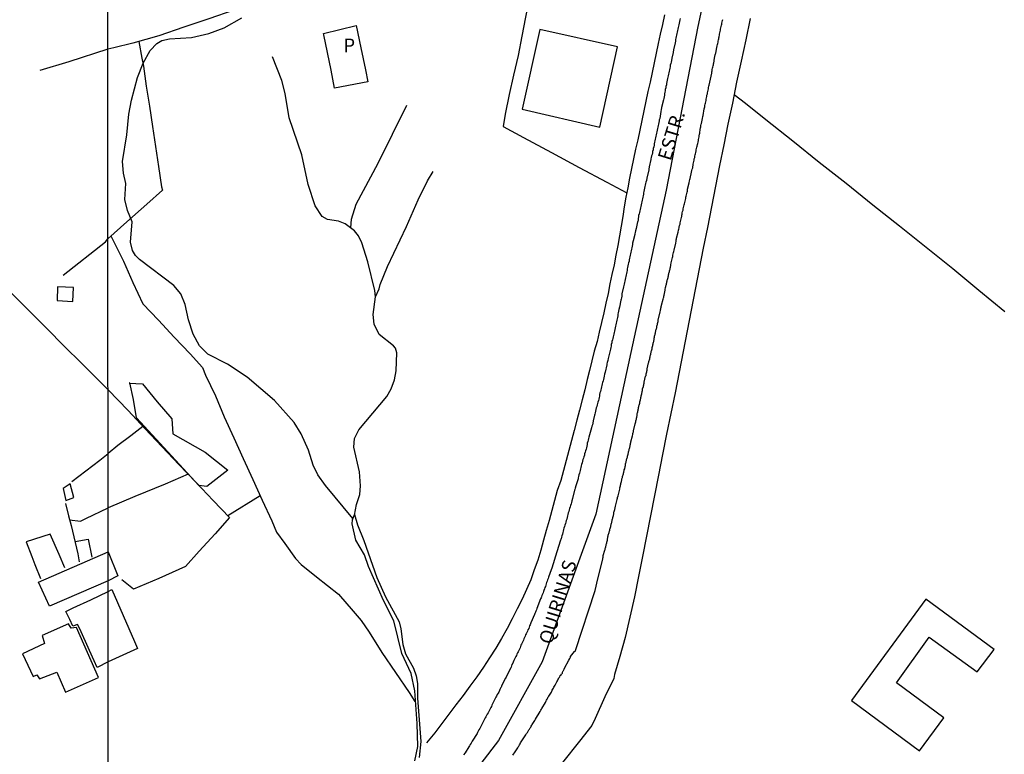
# Model space of a CAD drawing. Units: millimetres. Extents: x 190366 to 192776, y 1660434 to 1663208.
# Drawn here: x 192277 to 192457, y 1661778 to 1661912 of the extents above; entities that cross this region are included whole.
import ezdxf
from ezdxf.enums import TextEntityAlignment as Align

# ---------------------------------------------------------------- set-up
doc = ezdxf.new("R2010")
doc.units = ezdxf.units.MM
doc.header["$MEASUREMENT"] = 0
for name, color, linetype in [('IMAGEM', 7, 'CONTINUOUS'), ('V-ARROIO', 5, 'CONTINUOUS'), ('V-BANHADO', 102, 'CONTINUOUS'), ('V-EDIFICACAO', 2, 'CONTINUOUS'), ('V-EIXO_DE_LOGRADOURO', 3, 'CONTINUOUS'), ('V-LOTE', 1, 'CONTINUOUS'), ('V-NOME_DOS_LOGRADOUROS', 7, 'CONTINUOUS'), ('V-QUADRA', 2, 'CONTINUOUS'), ('V-TALVEGUE', 7, 'CONTINUOUS'), ('V-TESTADA', 3, 'CONTINUOUS'), ('X-LIMITE_1000', 7, 'CONTINUOUS')]:
    doc.layers.add(name, color=color, linetype=linetype)
picture_1 = doc.add_image_def('image1.jpg', size_in_pixel=(4016, 4621))

msp = doc.modelspace()

# ---------------------------------------------------------------- linework, layer by layer
at = {"layer": 'V-ARROIO'}
msp.add_lwpolyline([(192349.18, 1661776.55), (192349.75, 1661779.16), (192349.62, 1661783.34), (192349.18, 1661789.28), (192348.52, 1661792.47), (192346.84, 1661796.1), (192345.4, 1661802.09), (192343.53, 1661805.78), (192340.8, 1661811.95), (192340.05, 1661814.07), (192338.49, 1661816.73), (192337.82, 1661819.71), (192337.84, 1661820.48), (192338.2, 1661821.4), (192338.74, 1661819.57), (192339.94, 1661816.72), (192342.31, 1661809.98), (192343.89, 1661806.41), (192346.34, 1661801.88), (192346.66, 1661800.61), (192347, 1661797.76), (192347.52, 1661796.02), (192348.97, 1661793.41), (192349.45, 1661792.02), (192349.68, 1661790.65), (192349.69, 1661787.97), (192350.32, 1661780.11), (192349.99, 1661777.16)], dxfattribs=at)
at = {"layer": 'V-BANHADO'}
msp.add_lwpolyline([(192297.22, 1661845.34), (192299.66, 1661845.23), (192302.28, 1661841.94), (192304.96, 1661838.84), (192305.16, 1661836.13), (192311.02, 1661832.8), (192315.14, 1661829.51), (192311.32, 1661826.54), (192309.89, 1661826.73), (192304.27, 1661832.84), (192298.55, 1661839.05), (192297.97, 1661842.38), (192297.31, 1661845.42)], close=True, dxfattribs=at)
at = {"layer": 'V-EDIFICACAO'}
for points in [[(192332.56, 1661909.06), (192338.55, 1661910.47), (192339.38, 1661906.46), (192340.2, 1661902.43), (192340.64, 1661900.24), (192334.57, 1661899.11), (192333.95, 1661902.37), (192333.3, 1661905.59), (192332.65, 1661908.81), (192332.58, 1661909.07)], [(192371.97, 1661909.77), (192368.73, 1661895.25), (192382.87, 1661891.99), (192386.12, 1661906.6), (192371.97, 1661909.77)], [(192284.17, 1661862.9), (192284.08, 1661860.41), (192286.93, 1661860.23), (192287.07, 1661862.75), (192284.17, 1661862.9)], [(192286.45, 1661827), (192285.18, 1661826.18), (192285.69, 1661823.96), (192287.13, 1661824.54), (192286.45, 1661827)], [(192293.38, 1661809.35), (192282.7, 1661804.73), (192280.73, 1661809.13), (192293.38, 1661814.62), (192295.13, 1661810.23)], [(192293.39, 1661794.6), (192291.36, 1661793.53), (192290.81, 1661794.8), (192290, 1661796.64), (192288.23, 1661800.58), (192287.8, 1661801.38), (192286.96, 1661801.06), (192286.42, 1661802.32), (192285.68, 1661803.78), (192287.02, 1661804.4), (192290.2, 1661805.87), (192293.38, 1661807.39), (192294.08, 1661807.75), (192298.17, 1661798.29), (192298.7, 1661797)], [(192442.2, 1661806.03), (192428.68, 1661787.54), (192441.06, 1661778.38), (192445.52, 1661784.4), (192436.9, 1661790.75), (192442.84, 1661799.11), (192451.58, 1661792.74), (192454.67, 1661796.86), (192442.2, 1661806.03)], [(192286.64, 1661800.72), (192286.18, 1661801.5), (192281.4, 1661799.41), (192281.77, 1661797.93), (192277.81, 1661796.07), (192279.75, 1661791.94), (192280.38, 1661792.21), (192280.9, 1661791.5), (192284.02, 1661792.68), (192285.59, 1661789.07), (192291.65, 1661791.72), (192287.6, 1661800.83), (192286.64, 1661800.72)]]:
    msp.add_lwpolyline(points, close=True, dxfattribs=at)
at = {"layer": 'V-EIXO_DE_LOGRADOURO'}
msp.add_lwpolyline([(192429.78, 1662098.7), (192423.14, 1662053.41), (192419.16, 1662025.5), (192414.74, 1661997.37), (192410.65, 1661968.9), (192406.67, 1661939.88), (192403.02, 1661921.14), (192400.7, 1661910.31), (192394.95, 1661880.52), (192388.54, 1661850.95), (192382.13, 1661821.49), (192372.4, 1661794.57), (192364.44, 1661780.25), (192354.16, 1661766.88), (192331.17, 1661743.72), (192306.3, 1661721.45), (192293.36, 1661712.15)], dxfattribs=at)
at = {"layer": 'V-LOTE'}
for points in [[(192357.04, 1661927.12), (192356.8, 1661927.04), (192352.54, 1661925.51), (192348.08, 1661923.98), (192343.54, 1661922.5), (192339, 1661921.02), (192334.45, 1661919.47), (192329.9, 1661917.92), (192325.35, 1661916.37), (192320.8, 1661914.82), (192316.25, 1661913.27), (192311.7, 1661911.72), (192307.15, 1661910.17), (192302.6, 1661908.62), (192297.87, 1661907.29), (192294.44, 1661906.45)], [(192372.67, 1661915.35), (192369.99, 1661915.46), (192369.36, 1661912.03), (192368.68, 1661908.54), (192368, 1661905.04), (192367.19, 1661901.48), (192366.4, 1661897.92), (192365.67, 1661894.32), (192365.29, 1661892.1), (192369.01, 1661890.1), (192374.05, 1661887.37), (192379.09, 1661884.66), (192384.15, 1661881.95), (192387.8, 1661880.04)], [(192394.64, 1661912.46), (192394.26, 1661910.7), (192393.89, 1661908.95), (192393.51, 1661907.2), (192393.12, 1661905.45), (192392.75, 1661903.7), (192392.38, 1661901.95), (192392.01, 1661900.2), (192391.63, 1661898.45), (192391.26, 1661896.7), (192390.89, 1661894.95), (192390.52, 1661893.2), (192390.15, 1661891.45), (192389.78, 1661889.7), (192389.4, 1661887.95), (192389.02, 1661886.2), (192388.66, 1661884.45), (192388.3, 1661882.7), (192387.99, 1661880.96), (192387.63, 1661879.21), (192387.33, 1661877.46), (192387.08, 1661875.71), (192386.78, 1661873.96), (192386.48, 1661872.2), (192386.15, 1661870.44), (192385.81, 1661868.68), (192385.49, 1661866.92), (192385.08, 1661865.17), (192384.72, 1661863.42), (192384.37, 1661861.67), (192383.96, 1661859.92), (192383.58, 1661858.17), (192383.18, 1661856.42), (192382.78, 1661854.67), (192382.37, 1661852.91), (192381.87, 1661851.15), (192381.44, 1661849.39), (192381.02, 1661847.63), (192380.6, 1661845.99), (192380.15, 1661844.14), (192379.69, 1661842.29), (192379.19, 1661840.44), (192378.69, 1661838.59), (192378.2, 1661836.75), (192377.75, 1661834.92), (192377.24, 1661833.09), (192376.73, 1661831.26), (192376.26, 1661829.43), (192375.75, 1661827.6), (192375.13, 1661825.78), (192374.65, 1661823.97), (192374.15, 1661822.16), (192373.64, 1661820.35), (192373.12, 1661818.54), (192372.6, 1661816.73), (192372.11, 1661814.93), (192371.62, 1661813.13), (192370.93, 1661811.35), (192370.31, 1661809.55), (192369.5, 1661807.79), (192368.72, 1661806.01), (192367.84, 1661804.22), (192366.93, 1661802.43), (192366.02, 1661800.64), (192364.99, 1661798.86), (192363.93, 1661797.09), (192362.81, 1661795.34), (192361.69, 1661793.59), (192360.46, 1661791.87), (192359.22, 1661790.15), (192357.99, 1661788.43), (192356.69, 1661786.74), (192355.39, 1661785.05), (192354.12, 1661783.36), (192352.82, 1661781.67), (192351.31, 1661779.84)], [(192410.25, 1661911.76), (192409.44, 1661907.89), (192408.62, 1661904.02), (192407.78, 1661900.15), (192407.01, 1661896.33), (192406.19, 1661892.51), (192405.44, 1661888.75), (192404.69, 1661884.99), (192403.94, 1661881.21), (192403.19, 1661877.45), (192402.45, 1661873.69), (192401.71, 1661869.93), (192400.97, 1661866.17), (192400.23, 1661862.41), (192399.49, 1661858.65), (192398.75, 1661854.87), (192398.02, 1661851.11), (192397.31, 1661847.35), (192396.56, 1661843.59), (192395.79, 1661839.81), (192395.04, 1661836.05), (192394.31, 1661832.33), (192393.58, 1661828.61), (192392.85, 1661824.89), (192392.11, 1661821.18), (192391.37, 1661817.49), (192390.63, 1661813.8), (192389.9, 1661810.11), (192389.17, 1661806.43), (192388.35, 1661802.72), (192387.51, 1661799.01), (192386.49, 1661795.58), (192385.56, 1661792.27), (192385.41, 1661791.54), (192383.81, 1661788.24), (192382.03, 1661784.3), (192381.42, 1661782.97), (192379.16, 1661780.14), (192376.11, 1661776.24)], [(192298.95, 1661907.59), (192299.54, 1661904.52), (192299.8, 1661903.08), (192300.29, 1661899.43), (192300.93, 1661895.78), (192301.46, 1661892.13), (192301.99, 1661888.48), (192302.54, 1661884.83), (192303.1, 1661881.14), (192303.25, 1661880.51), (192300.41, 1661877.93), (192296.81, 1661874.73), (192293.34, 1661871.67)], [(192293.32, 1661906.18), (192286.23, 1661903.9), (192280.96, 1661902.32)], [(192294.44, 1661906.45), (192293.32, 1661906.18)], [(192407.34, 1661897.95), (192409.39, 1661896.34), (192413.11, 1661893.37), (192417.98, 1661889.52), (192422.81, 1661885.62), (192427.72, 1661881.77), (192432.55, 1661877.85), (192437.42, 1661873.98), (192442.29, 1661870.11), (192447.12, 1661866.25), (192451.85, 1661862.32), (192456.58, 1661858.39)], [(192285.18, 1661865.01), (192292.87, 1661871.07), (192293.34, 1661871.67)], [(192293.89, 1661872.16), (192296.15, 1661867.6), (192297.88, 1661863.67), (192299.71, 1661859.82), (192302.54, 1661856.8), (192305.38, 1661853.73), (192308.28, 1661850.68), (192310.57, 1661848.2), (192311.11, 1661846.81), (192312.9, 1661843.02), (192314.52, 1661839.2), (192316.25, 1661835.41), (192317.98, 1661831.62), (192319.71, 1661827.83), (192321.43, 1661824.04), (192323.15, 1661820.26), (192324.03, 1661818.2), (192325.53, 1661816.15), (192327.46, 1661813.42), (192328.52, 1661812.34), (192331.31, 1661810.08), (192335.28, 1661806.94), (192337.95, 1661803.84), (192339.45, 1661802.13), (192340.9, 1661799.98), (192343.21, 1661796.31), (192345.7, 1661792.67), (192348.15, 1661789), (192349.21, 1661787.35)], [(192226.23, 1661840.61), (192229.82, 1661842.42), (192233.15, 1661844.15), (192236.43, 1661845.92), (192246.15, 1661851), (192252.59, 1661854.31), (192254.23, 1661855.15), (192260.51, 1661858.52), (192266.53, 1661861.7), (192272.64, 1661864.88), (192275.83, 1661861.7), (192279.02, 1661858.52), (192282.21, 1661855.32), (192285.4, 1661852.12), (192288.59, 1661848.92), (192291.78, 1661845.72), (192293.36, 1661844.16)], [(192293.36, 1661844.16), (192297.05, 1661840.36), (192300.06, 1661837.08), (192303.16, 1661833.81), (192306.26, 1661830.54), (192309.38, 1661827.27), (192312.5, 1661824), (192315.46, 1661820.89), (192312.84, 1661817.89), (192309.97, 1661814.76), (192307.48, 1661811.95), (192302.58, 1661809.8), (192297.99, 1661807.82), (192295.9, 1661809.54)], [(192299.71, 1661837.46), (192297.48, 1661835.78), (192295.17, 1661833.97), (192293.37, 1661832.51)], [(192286.8, 1661827.44), (192291.89, 1661831.33), (192293.37, 1661832.51)], [(192307.96, 1661828.76), (192303.76, 1661826.93), (192298.25, 1661824.71), (192293.37, 1661822.65)], [(192315.15, 1661821.22), (192321.05, 1661824.88)], [(192285.63, 1661823.42), (192286.16, 1661821.19), (192286.66, 1661819.44), (192287.87, 1661814.24), (192288.11, 1661812.82)], [(192286.37, 1661820.45), (192288.32, 1661820.24), (192289.31, 1661820.71), (192293.37, 1661822.65)], [(192285.49, 1661811.73), (192284.45, 1661814.12), (192282.85, 1661817.82), (192278.44, 1661816.46), (192279.47, 1661813.76), (192280.01, 1661812.31), (192281.07, 1661809.8)], [(192287.35, 1661816.49), (192289.76, 1661816.94), (192290.41, 1661813.65)]]:
    msp.add_lwpolyline(points, dxfattribs=at)
at = {"layer": 'V-QUADRA'}
for points in [[(192397.51, 1661911.77), (192397.45, 1661911.51), (192397.38, 1661911.21), (192397.32, 1661910.95), (192397.25, 1661910.65), (192397.19, 1661910.4), (192397.15, 1661910.14), (192397.08, 1661909.84), (192397.02, 1661909.58), (192396.95, 1661909.29), (192396.91, 1661909.03), (192396.85, 1661908.73), (192396.78, 1661908.47), (192396.72, 1661908.17), (192396.65, 1661907.92), (192396.63, 1661907.66), (192396.59, 1661907.36), (192396.59, 1661907.34), (192396.31, 1661906.08), (192396.23, 1661905.65), (192396.21, 1661905.59), (192395.99, 1661904.54), (192395.91, 1661904.11), (192395.84, 1661903.81), (192395.78, 1661903.56), (192395.71, 1661903.3), (192395.67, 1661903), (192395.63, 1661902.74), (192395.54, 1661902.44), (192395.5, 1661902.19), (192395.43, 1661901.89), (192395.37, 1661901.63), (192395.31, 1661901.33), (192395.26, 1661901.08), (192395.2, 1661900.82), (192395.14, 1661900.52), (192395.09, 1661900.26), (192395.03, 1661899.96), (192394.99, 1661899.71), (192394.92, 1661899.41), (192394.88, 1661899.15), (192394.79, 1661898.85), (192394.75, 1661898.6), (192394.71, 1661898.34), (192394.67, 1661898.04), (192394.62, 1661897.78), (192394.56, 1661897.48), (192394.52, 1661897.23), (192394.46, 1661896.99), (192394.13, 1661895.56), (192394.07, 1661895.13), (192394, 1661894.88), (192393.99, 1661894.81), (192393.77, 1661893.55), (192393.72, 1661893.42), (192393.7, 1661893.29), (192393.68, 1661893.16), (192393.68, 1661893.16), (192393.62, 1661892.82), (192393.53, 1661892.52), (192393.49, 1661892.27), (192393.43, 1661891.97), (192393.36, 1661891.71), (192393.3, 1661891.41), (192393.23, 1661891.16), (192393.19, 1661890.9), (192393.13, 1661890.6), (192393.06, 1661890.34), (192393, 1661890.04), (192392.93, 1661889.79), (192392.87, 1661889.49), (192392.83, 1661889.23), (192392.79, 1661888.93), (192392.74, 1661888.68), (192392.68, 1661888.42), (192392.61, 1661888.12), (192392.57, 1661887.86), (192392.48, 1661887.56), (192392.44, 1661887.31), (192392.38, 1661887.01), (192392.31, 1661886.75), (192392.25, 1661886.45), (192392.19, 1661886.19), (192392.17, 1661886.09), (192391.86, 1661884.78), (192391.82, 1661884.36), (192391.78, 1661884.1), (192391.76, 1661883.95), (192391.44, 1661882.69), (192391.35, 1661882.26), (192391.27, 1661881.96), (192391.22, 1661881.71), (192391.14, 1661881.41), (192391.07, 1661881.15), (192391.01, 1661880.85), (192390.97, 1661880.59), (192390.9, 1661880.29), (192390.84, 1661880.04), (192390.82, 1661879.78), (192390.75, 1661879.48), (192390.71, 1661879.22), (192390.62, 1661878.93), (192390.56, 1661878.67), (192390.52, 1661878.37), (192390.45, 1661878.11), (192390.39, 1661877.81), (192390.33, 1661877.56), (192390.28, 1661877.3), (192390.2, 1661877), (192390.15, 1661876.74), (192390.07, 1661876.45), (192390.03, 1661876.19), (192389.94, 1661875.89), (192389.9, 1661875.63), (192389.85, 1661875.33), (192389.83, 1661875.08), (192389.77, 1661874.82), (192389.75, 1661874.71), (192389.47, 1661873.54), (192389.38, 1661873.11), (192389.32, 1661872.81), (192389.26, 1661872.55), (192389.24, 1661872.45), (192388.94, 1661871.27), (192388.85, 1661870.84), (192388.85, 1661870.59), (192388.79, 1661870.29), (192388.72, 1661870.03), (192388.66, 1661869.73), (192388.59, 1661869.48), (192388.53, 1661869.22), (192388.47, 1661868.92), (192388.42, 1661868.66), (192388.34, 1661868.36), (192388.29, 1661868.11), (192388.23, 1661867.81), (192388.19, 1661867.55), (192388.1, 1661867.25), (192388.06, 1661867), (192387.97, 1661866.74), (192387.93, 1661866.44), (192387.87, 1661866.18), (192387.85, 1661865.88), (192387.78, 1661865.63), (192387.74, 1661865.33), (192387.65, 1661865.07), (192387.61, 1661864.77), (192387.55, 1661864.52), (192387.48, 1661864.26), (192387.42, 1661863.96), (192387.35, 1661863.7), (192387.29, 1661863.4), (192387.23, 1661863.15), (192387.16, 1661862.89), (192386.9, 1661861.65), (192386.88, 1661861.22), (192386.82, 1661860.92), (192386.76, 1661860.67), (192386.76, 1661860.67), (192386.72, 1661860.47), (192386.43, 1661859.17), (192386.35, 1661858.74), (192386.28, 1661858.44), (192386.24, 1661858.19), (192386.16, 1661857.89), (192386.13, 1661857.63), (192386.07, 1661857.33), (192386.01, 1661857.08), (192385.96, 1661856.82), (192385.92, 1661856.52), (192385.86, 1661856.26), (192385.79, 1661855.96), (192385.73, 1661855.71), (192385.66, 1661855.41), (192385.6, 1661855.15), (192385.54, 1661854.85), (192385.47, 1661854.59), (192385.41, 1661854.3), (192385.34, 1661854.04), (192385.3, 1661853.78), (192385.22, 1661853.48), (192385.17, 1661853.23), (192385.09, 1661852.93), (192385.04, 1661852.67), (192384.96, 1661852.37), (192384.94, 1661852.11), (192384.87, 1661851.82), (192384.81, 1661851.56), (192384.77, 1661851.3), (192384.75, 1661851.28), (192384.42, 1661849.85), (192384.32, 1661849.46), (192384.23, 1661849.12), (192384.17, 1661848.86), (192384.13, 1661848.67), (192383.85, 1661847.37), (192383.74, 1661846.96), (192383.65, 1661846.6), (192383.59, 1661846.34), (192383.53, 1661846.04), (192383.46, 1661845.79), (192383.38, 1661845.49), (192383.31, 1661845.23), (192383.25, 1661844.93), (192383.18, 1661844.67), (192383.1, 1661844.38), (192383.04, 1661844.12), (192382.97, 1661843.86), (192382.89, 1661843.56), (192382.84, 1661843.31), (192382.8, 1661843.01), (192382.74, 1661842.75), (192382.67, 1661842.45), (192382.61, 1661842.19), (192382.52, 1661841.9), (192382.46, 1661841.64), (192382.39, 1661841.38), (192382.31, 1661841.08), (192382.24, 1661840.83), (192382.18, 1661840.53), (192382.09, 1661840.27), (192382.03, 1661839.97), (192381.94, 1661839.71), (192381.88, 1661839.52), (192381.69, 1661838.47), (192381.58, 1661838.05), (192381.52, 1661837.79), (192381.45, 1661837.49), (192381.37, 1661837.21), (192381, 1661835.95), (192380.9, 1661835.52), (192380.83, 1661835.27), (192380.75, 1661834.97), (192380.68, 1661834.71), (192380.6, 1661834.41), (192380.58, 1661834.16), (192380.49, 1661833.9), (192380.43, 1661833.6), (192380.36, 1661833.34), (192380.28, 1661833.04), (192380.19, 1661832.79), (192380.11, 1661832.49), (192380.06, 1661832.23), (192379.96, 1661831.93), (192379.89, 1661831.68), (192379.81, 1661831.42), (192379.72, 1661831.12), (192379.66, 1661830.86), (192379.57, 1661830.56), (192379.51, 1661830.31), (192379.42, 1661830.01), (192379.38, 1661829.75), (192379.31, 1661829.45), (192379.23, 1661829.2), (192379.16, 1661828.94), (192379.08, 1661828.64), (192378.99, 1661828.38), (192378.95, 1661828.08), (192378.91, 1661827.93), (192378.91, 1661827.93), (192378.52, 1661826.67), (192378.4, 1661826.24), (192378.33, 1661825.99), (192378.29, 1661825.88), (192377.9, 1661824.32), (192377.77, 1661823.89), (192377.71, 1661823.64), (192377.63, 1661823.38), (192377.54, 1661823.08), (192377.48, 1661822.82), (192377.37, 1661822.52), (192377.3, 1661822.27), (192377.22, 1661821.97), (192377.11, 1661821.71), (192377.05, 1661821.41), (192377.01, 1661821.16), (192376.94, 1661820.9), (192376.86, 1661820.6), (192376.77, 1661820.34), (192376.68, 1661820.04), (192376.62, 1661819.79), (192376.51, 1661819.49), (192376.43, 1661819.23), (192376.34, 1661818.93), (192376.26, 1661818.68), (192376.19, 1661818.42), (192376.13, 1661818.12), (192376.06, 1661817.86), (192375.98, 1661817.56), (192375.89, 1661817.31), (192375.83, 1661817.01), (192375.79, 1661816.94), (192375.75, 1661816.9), (192375.73, 1661816.75), (192375.04, 1661814.62), (192374.14, 1661811.64), (192374.03, 1661811.36), (192373.93, 1661811.15), (192373.84, 1661810.89), (192373.78, 1661810.68), (192373.71, 1661810.47), (192373.61, 1661810.21), (192373.54, 1661810), (192373.46, 1661809.78), (192373.37, 1661809.53), (192373.28, 1661809.31), (192373.2, 1661809.05), (192373.12, 1661808.8), (192373.07, 1661808.58), (192372.99, 1661808.33), (192372.88, 1661808.11), (192372.81, 1661807.86), (192372.69, 1661807.6), (192372.6, 1661807.39), (192372.54, 1661807.13), (192372.43, 1661806.92), (192372.34, 1661806.7), (192372.24, 1661806.45), (192372.17, 1661806.23), (192372.07, 1661806.04), (192371.43, 1661804.33), (192371.32, 1661804.07), (192371.23, 1661803.84), (192371.15, 1661803.62), (192371.04, 1661803.37), (192370.98, 1661803.22), (192370.33, 1661801.7), (192370.21, 1661801.36), (192370.1, 1661801.14), (192369.99, 1661800.89), (192369.93, 1661800.67), (192369.8, 1661800.42), (192369.69, 1661800.16), (192369.61, 1661799.95), (192369.48, 1661799.69), (192369.35, 1661799.48), (192369.29, 1661799.26), (192369.16, 1661799.01), (192369.05, 1661798.79), (192368.97, 1661798.54), (192368.84, 1661798.28), (192368.73, 1661798.07), (192368.6, 1661797.81), (192368.52, 1661797.6), (192368.43, 1661797.38), (192368.35, 1661797.12), (192368.24, 1661796.91), (192368.11, 1661796.65), (192368, 1661796.44), (192367.92, 1661796.23), (192367.79, 1661795.97), (192367.68, 1661795.76), (192367.56, 1661795.54), (192367.45, 1661795.29), (192367.34, 1661795.07), (192367.21, 1661794.82), (192367.11, 1661794.56), (192367.02, 1661794.35), (192366.89, 1661794.09), (192366.79, 1661793.87), (192366.79, 1661793.87), (192366.72, 1661793.62), (192366.7, 1661793.51), (192365.97, 1661792.12), (192365.8, 1661791.78), (192365.72, 1661791.63), (192365.05, 1661790.35), (192365.05, 1661790.32), (192364.97, 1661790.13), (192364.97, 1661790.07), (192364.91, 1661789.96), (192364.88, 1661789.9), (192364.86, 1661789.86), (192364.82, 1661789.77), (192364.69, 1661789.56), (192364.6, 1661789.34), (192364.48, 1661789.09), (192364.35, 1661788.87), (192364.22, 1661788.62), (192364.09, 1661788.36), (192363.96, 1661788.15), (192363.83, 1661787.89), (192363.73, 1661787.67), (192363.6, 1661787.42), (192363.47, 1661787.16), (192363.37, 1661786.95), (192363.24, 1661786.69), (192363.17, 1661786.48), (192363.04, 1661786.26), (192362.92, 1661786.01), (192362.79, 1661785.79), (192362.66, 1661785.54), (192362.53, 1661785.28), (192362.4, 1661785.07), (192362.25, 1661784.81), (192362.15, 1661784.6), (192362.02, 1661784.38), (192361.89, 1661784.13), (192361.76, 1661783.91), (192361.65, 1661783.66), (192361.5, 1661783.4), (192361.42, 1661783.18), (192361.29, 1661782.93), (192361.16, 1661782.71), (192361.01, 1661782.46), (192360.86, 1661782.2), (192360.74, 1661781.99), (192360.61, 1661781.73), (192360.52, 1661781.54), (192359.67, 1661780.15), (192359.47, 1661779.76), (192359.3, 1661779.55), (192359.13, 1661779.29), (192359.01, 1661779.1), (192358.34, 1661778.03), (192358.08, 1661777.67)], [(192367.04, 1661777.58), (192367.19, 1661777.8), (192367.32, 1661777.99), (192367.47, 1661778.2), (192367.58, 1661778.37), (192367.68, 1661778.57), (192367.81, 1661778.74), (192367.94, 1661778.91), (192368.03, 1661779.08), (192368.16, 1661779.25), (192368.28, 1661779.46), (192368.35, 1661779.64), (192368.45, 1661779.85), (192368.58, 1661780), (192368.71, 1661780.21), (192368.82, 1661780.38), (192368.95, 1661780.58), (192369.05, 1661780.75), (192369.16, 1661780.92), (192369.29, 1661781.11), (192369.42, 1661781.32), (192369.56, 1661781.56), (192369.69, 1661781.75), (192369.82, 1661781.96), (192369.95, 1661782.18), (192370.08, 1661782.35), (192370.21, 1661782.54), (192370.29, 1661782.71), (192370.4, 1661782.89), (192370.48, 1661783.06), (192370.59, 1661783.2), (192370.59, 1661783.2), (192370.7, 1661783.37), (192370.8, 1661783.57), (192370.93, 1661783.74), (192371.04, 1661783.91), (192371.13, 1661784.08), (192371.15, 1661784.15), (192372.02, 1661785.53), (192372.15, 1661785.79), (192372.26, 1661785.96), (192372.31, 1661786.07), (192372.96, 1661787.2), (192373.09, 1661787.46), (192373.2, 1661787.63), (192373.28, 1661787.8), (192373.41, 1661788.02), (192373.5, 1661788.19), (192373.61, 1661788.31), (192373.73, 1661788.51), (192373.86, 1661788.7), (192373.97, 1661788.91), (192374.08, 1661789.09), (192374.14, 1661789.26), (192374.23, 1661789.43), (192374.31, 1661789.6), (192374.44, 1661789.81), (192374.52, 1661789.98), (192374.61, 1661790.15), (192374.72, 1661790.33), (192374.8, 1661790.47), (192374.93, 1661790.69), (192375.06, 1661790.92), (192375.17, 1661791.14), (192375.25, 1661791.31), (192375.36, 1661791.48), (192375.44, 1661791.65), (192375.57, 1661791.84), (192375.68, 1661792.08), (192375.72, 1661792.14), (192375.77, 1661792.18), (192375.81, 1661792.18), (192375.83, 1661792.18), (192375.85, 1661792.23), (192375.92, 1661792.38), (192375.96, 1661792.4), (192376, 1661792.44), (192376.07, 1661792.5), (192376.11, 1661792.7), (192376.13, 1661792.81), (192376.15, 1661792.83), (192376.22, 1661792.93), (192376.26, 1661793.02), (192376.36, 1661793.23), (192376.45, 1661793.42), (192377.26, 1661794.88), (192377.43, 1661795.2), (192377.52, 1661795.46), (192377.54, 1661795.56), (192378.29, 1661796.48), (192378.36, 1661796.55), (192378.42, 1661796.59), (192378.46, 1661796.63), (192382, 1661807.61), (192382.5, 1661809.74), (192383.4, 1661813.29), (192383.42, 1661813.46), (192383.44, 1661813.48), (192383.46, 1661813.63), (192383.51, 1661813.8), (192383.51, 1661813.93), (192383.51, 1661813.95), (192383.78, 1661814.96), (192383.85, 1661815.08), (192383.87, 1661815.21), (192383.89, 1661815.34), (192383.95, 1661815.51), (192384, 1661815.68), (192384.02, 1661815.81), (192384.04, 1661815.94), (192384.08, 1661816.11), (192384.13, 1661816.28), (192384.17, 1661816.41), (192384.21, 1661816.58), (192384.25, 1661816.75), (192384.3, 1661816.92), (192384.3, 1661817.05), (192384.34, 1661817.18), (192384.36, 1661817.35), (192384.38, 1661817.52), (192384.42, 1661817.65), (192384.47, 1661817.82), (192384.51, 1661817.99), (192384.55, 1661818.16), (192384.6, 1661818.29), (192384.62, 1661818.42), (192384.68, 1661818.59), (192384.72, 1661818.76), (192384.75, 1661818.89), (192384.79, 1661819.06), (192384.85, 1661819.23), (192384.87, 1661819.4), (192384.87, 1661819.4), (192384.92, 1661819.53), (192384.96, 1661819.66), (192385, 1661819.83), (192385.04, 1661820), (192385.07, 1661820.13), (192385.13, 1661820.3), (192385.15, 1661820.47), (192385.19, 1661820.64), (192385.24, 1661820.77), (192385.26, 1661820.9), (192385.3, 1661821.07), (192385.37, 1661821.24), (192385.39, 1661821.37), (192385.41, 1661821.5), (192385.41, 1661821.67), (192385.45, 1661821.84), (192385.49, 1661821.97), (192385.54, 1661822.14), (192385.58, 1661822.31), (192385.62, 1661822.48), (192385.64, 1661822.61), (192385.66, 1661822.67), (192385.69, 1661822.74), (192385.73, 1661822.91), (192385.73, 1661822.97), (192386.05, 1661824.19), (192386.05, 1661824.3), (192386.09, 1661824.36), (192386.11, 1661824.53), (192386.11, 1661824.57), (192386.16, 1661824.66), (192386.22, 1661824.81), (192386.5, 1661826.07), (192386.48, 1661826.13), (192386.5, 1661826.16), (192386.52, 1661826.29), (192386.56, 1661826.46), (192386.61, 1661826.63), (192386.65, 1661826.8), (192386.69, 1661826.93), (192386.73, 1661827.1), (192386.78, 1661827.27), (192386.82, 1661827.44), (192386.84, 1661827.57), (192386.86, 1661827.7), (192386.9, 1661827.87), (192386.9, 1661827.91), (192386.97, 1661828.04), (192386.99, 1661828.17), (192387.03, 1661828.34), (192387.08, 1661828.51), (192387.12, 1661828.68), (192387.16, 1661828.81), (192387.18, 1661828.94), (192387.23, 1661829.11), (192387.27, 1661829.28), (192387.31, 1661829.41), (192387.33, 1661829.58), (192387.4, 1661829.75), (192387.44, 1661829.92), (192387.46, 1661830.05), (192387.5, 1661830.18), (192387.55, 1661830.35), (192387.57, 1661830.52), (192387.57, 1661830.65), (192387.61, 1661830.82), (192387.67, 1661830.97), (192387.7, 1661831.16), (192387.74, 1661831.29), (192387.76, 1661831.42), (192387.8, 1661831.59), (192387.85, 1661831.76), (192387.89, 1661831.89), (192387.91, 1661831.91), (192387.93, 1661832.06), (192387.97, 1661832.23), (192388.02, 1661832.4), (192388.04, 1661832.53), (192388.08, 1661832.66), (192388.12, 1661832.83), (192388.17, 1661833), (192388.19, 1661833.13), (192388.23, 1661833.3), (192388.27, 1661833.47), (192388.32, 1661833.64), (192388.36, 1661833.77), (192388.38, 1661833.9), (192388.42, 1661834.07), (192388.47, 1661834.24), (192388.49, 1661834.37), (192388.53, 1661834.54), (192388.55, 1661834.65), (192388.81, 1661835.78), (192388.87, 1661835.99), (192388.91, 1661836.17), (192388.94, 1661836.34), (192388.98, 1661836.51), (192389.03, 1661836.66), (192389.32, 1661837.96), (192389.36, 1661838.13), (192389.36, 1661838.13), (192389.41, 1661838.3), (192389.43, 1661838.47), (192389.49, 1661838.65), (192389.53, 1661838.82), (192389.56, 1661838.99), (192389.62, 1661839.16), (192389.62, 1661839.29), (192389.66, 1661839.39), (192389.66, 1661839.54), (192389.66, 1661839.71), (192389.68, 1661839.82), (192389.73, 1661839.97), (192389.77, 1661840.1), (192389.79, 1661840.27), (192389.83, 1661840.44), (192389.85, 1661840.5), (192389.88, 1661840.57), (192389.9, 1661840.74), (192389.94, 1661840.91), (192389.98, 1661841.08), (192390, 1661841.21), (192390.03, 1661841.34), (192390.07, 1661841.51), (192390.13, 1661841.68), (192390.15, 1661841.81), (192390.18, 1661841.98), (192390.22, 1661842.15), (192390.26, 1661842.32), (192390.31, 1661842.45), (192390.33, 1661842.58), (192390.37, 1661842.75), (192390.41, 1661842.92), (192390.43, 1661843.05), (192390.47, 1661843.22), (192390.52, 1661843.39), (192390.54, 1661843.56), (192390.58, 1661843.69), (192390.6, 1661843.82), (192390.65, 1661843.99), (192390.65, 1661844.03), (192390.67, 1661844.16), (192390.67, 1661844.29), (192390.67, 1661844.35), (192390.71, 1661844.39), (192390.71, 1661844.41), (192390.73, 1661844.5), (192390.75, 1661844.55), (192390.8, 1661844.72), (192390.82, 1661844.85), (192390.86, 1661845.02), (192390.9, 1661845.19), (192390.92, 1661845.36), (192390.95, 1661845.51), (192391.22, 1661846.64), (192391.25, 1661846.7), (192391.29, 1661846.77), (192391.29, 1661846.9), (192391.33, 1661847.07), (192391.37, 1661847.22), (192391.42, 1661847.41), (192391.44, 1661847.54), (192391.48, 1661847.71), (192391.5, 1661847.88), (192391.51, 1661847.94), (192391.76, 1661849.08), (192391.78, 1661849.18), (192391.82, 1661849.27), (192391.84, 1661849.46), (192391.91, 1661849.63), (192391.95, 1661849.81), (192391.99, 1661849.98), (192392.02, 1661850.15), (192392.06, 1661850.32), (192392.1, 1661850.45), (192392.14, 1661850.62), (192392.19, 1661850.79), (192392.21, 1661850.96), (192392.25, 1661851.09), (192392.29, 1661851.26), (192392.34, 1661851.43), (192392.38, 1661851.6), (192392.4, 1661851.73), (192392.42, 1661851.86), (192392.46, 1661852.03), (192392.51, 1661852.2), (192392.55, 1661852.33), (192392.57, 1661852.5), (192392.61, 1661852.65), (192392.66, 1661852.84), (192392.68, 1661852.97), (192392.72, 1661853.1), (192392.74, 1661853.27), (192392.74, 1661853.44), (192392.76, 1661853.57), (192392.83, 1661853.74), (192392.85, 1661853.91), (192392.89, 1661854.08), (192392.93, 1661854.21), (192392.95, 1661854.34), (192393, 1661854.51), (192393, 1661854.51), (192393.04, 1661854.68), (192393.06, 1661854.81), (192393.1, 1661854.98), (192393.15, 1661855.15), (192393.19, 1661855.32), (192393.23, 1661855.45), (192393.26, 1661855.58), (192393.28, 1661855.75), (192393.32, 1661855.92), (192393.36, 1661856.05), (192393.4, 1661856.22), (192393.45, 1661856.39), (192393.49, 1661856.56), (192393.51, 1661856.69), (192393.51, 1661856.82), (192393.52, 1661856.84), (192393.85, 1661858.36), (192393.9, 1661858.57), (192393.92, 1661858.7), (192393.96, 1661858.87), (192394, 1661859.04), (192394.05, 1661859.17), (192394.07, 1661859.3), (192394.11, 1661859.47), (192394.13, 1661859.58), (192394.41, 1661860.67), (192394.47, 1661860.88), (192394.5, 1661861.01), (192394.52, 1661861.18), (192394.56, 1661861.35), (192394.6, 1661861.52), (192394.62, 1661861.65), (192394.64, 1661861.78), (192394.69, 1661861.95), (192394.73, 1661862.12), (192394.77, 1661862.25), (192394.8, 1661862.42), (192394.84, 1661862.8), (192394.88, 1661862.93), (192394.9, 1661863.06), (192394.94, 1661863.23), (192394.99, 1661863.4), (192395.03, 1661863.53), (192395.05, 1661863.66), (192395.09, 1661863.83), (192395.11, 1661864), (192395.16, 1661864.13), (192395.2, 1661864.26), (192395.24, 1661864.43), (192395.29, 1661864.6), (192395.31, 1661864.73), (192395.35, 1661864.9), (192395.39, 1661865.07), (192395.43, 1661865.24), (192395.46, 1661865.37), (192395.48, 1661865.5), (192395.54, 1661865.67), (192395.58, 1661865.84), (192395.61, 1661865.97), (192395.65, 1661866.14), (192395.69, 1661866.31), (192395.74, 1661866.48), (192395.76, 1661866.61), (192395.8, 1661866.74), (192395.82, 1661866.91), (192395.86, 1661867.29), (192395.93, 1661867.51), (192395.97, 1661867.77), (192396.03, 1661867.98), (192396.08, 1661868.24), (192396.14, 1661868.45), (192396.18, 1661868.66), (192396.23, 1661868.92), (192396.29, 1661869.13), (192396.35, 1661869.35), (192396.4, 1661869.58), (192396.7, 1661870.84), (192396.78, 1661871.19), (192396.8, 1661871.44), (192396.82, 1661871.66), (192396.81, 1661871.76), (192397.12, 1661872.85), (192397.19, 1661873.2), (192397.25, 1661873.41), (192397.3, 1661873.62), (192397.34, 1661873.88), (192397.38, 1661874.03), (192397.4, 1661874.09), (192397.47, 1661874.31), (192397.51, 1661874.56), (192397.57, 1661874.78), (192397.64, 1661875.03), (192397.68, 1661875.29), (192397.72, 1661875.5), (192397.74, 1661875.59), (192397.79, 1661875.72), (192397.83, 1661875.93), (192397.85, 1661876.15), (192397.89, 1661876.4), (192397.94, 1661876.62), (192397.94, 1661876.62), (192398.02, 1661876.87), (192398.07, 1661877.13), (192398.13, 1661877.34), (192398.17, 1661877.6), (192398.24, 1661877.81), (192398.28, 1661878.03), (192398.34, 1661878.28), (192398.39, 1661878.5), (192398.45, 1661878.75), (192398.51, 1661879.01), (192398.56, 1661879.22), (192398.62, 1661879.44), (192398.66, 1661879.65), (192398.71, 1661879.87), (192398.79, 1661880.12), (192398.83, 1661880.34), (192398.86, 1661880.59), (192398.86, 1661880.66), (192399.13, 1661881.83), (192399.2, 1661882.18), (192399.26, 1661882.43), (192399.31, 1661882.62), (192399.56, 1661883.76), (192399.65, 1661884.1), (192399.71, 1661884.36), (192399.78, 1661884.57), (192399.82, 1661884.78), (192399.88, 1661885.04), (192399.88, 1661885.25), (192399.92, 1661885.47), (192399.97, 1661885.72), (192400.03, 1661885.94), (192400.07, 1661886.19), (192400.14, 1661886.45), (192400.18, 1661886.67), (192400.25, 1661886.92), (192400.29, 1661887.14), (192400.35, 1661887.39), (192400.4, 1661887.65), (192400.44, 1661887.86), (192400.5, 1661888.12), (192400.55, 1661888.33), (192400.59, 1661888.55), (192400.65, 1661888.8), (192400.69, 1661889.02), (192400.76, 1661889.27), (192400.82, 1661889.53), (192400.84, 1661889.74), (192400.89, 1661890), (192400.93, 1661890.21), (192400.95, 1661890.43), (192401.04, 1661890.68), (192401.06, 1661890.9), (192401.1, 1661891.16), (192401.16, 1661891.37), (192401.14, 1661891.58), (192401.21, 1661891.84), (192401.25, 1661892.05), (192401.27, 1661892.27), (192401.34, 1661892.52), (192401.36, 1661892.63), (192401.57, 1661893.59), (192401.64, 1661893.93), (192401.68, 1661894.13), (192401.87, 1661895.35), (192401.96, 1661895.69), (192402, 1661895.9), (192402.06, 1661896.16), (192402.11, 1661896.37), (192402.15, 1661896.59), (192402.21, 1661896.84), (192402.24, 1661897.06), (192402.3, 1661897.31), (192402.34, 1661897.57), (192402.38, 1661897.78), (192402.45, 1661898.04), (192402.49, 1661898.25), (192402.53, 1661898.47), (192402.6, 1661898.72), (192402.64, 1661898.94), (192402.68, 1661899.19), (192402.73, 1661899.45), (192402.75, 1661899.66), (192403.25, 1661901.81), (192403.26, 1661902.06), (192403.3, 1661902.27), (192403.35, 1661902.49), (192403.39, 1661902.7), (192403.45, 1661902.91), (192403.5, 1661903.13), (192403.54, 1661903.34), (192403.58, 1661903.56), (192403.61, 1661903.62), (192403.75, 1661904.54), (192403.84, 1661904.88), (192403.9, 1661905.14), (192403.95, 1661905.35), (192403.99, 1661905.46), (192404.18, 1661906.51), (192404.24, 1661906.81), (192404.24, 1661906.81), (192404.31, 1661907.02), (192404.35, 1661907.23), (192404.39, 1661907.45), (192404.44, 1661907.66), (192404.48, 1661907.87), (192404.52, 1661908.09), (192404.56, 1661908.3), (192404.61, 1661908.36), (192404.59, 1661908.52), (192404.63, 1661908.73), (192404.67, 1661908.94), (192404.71, 1661909.16), (192404.78, 1661909.41), (192404.82, 1661909.63), (192404.86, 1661909.84), (192404.93, 1661910.1), (192404.97, 1661910.31), (192405.01, 1661910.53), (192405.06, 1661910.74), (192405.1, 1661910.95), (192405.16, 1661911.17), (192405.19, 1661911.38), (192405.25, 1661911.59)]]:
    msp.add_lwpolyline(points, dxfattribs=at)
at = {"layer": 'V-TALVEGUE'}
for points in [[(192337.93, 1661820.71), (192332.93, 1661826.7), (192331.57, 1661828.64), (192330.7, 1661830.44), (192329.82, 1661833.13), (192328.53, 1661836.13), (192327.21, 1661838.18), (192323.68, 1661842.2), (192318.7, 1661846.42), (192315.11, 1661848.84), (192311.53, 1661850.66), (192310.03, 1661852.18), (192308.87, 1661854.3), (192308, 1661856.91), (192307.41, 1661859.66), (192306.61, 1661861.62), (192305.34, 1661863.16), (192299.1, 1661867.89), (192298.37, 1661868.63), (192297.8, 1661869.5), (192297.44, 1661871.05), (192297.77, 1661874.75), (192296.89, 1661876.83), (192296.41, 1661878.8), (192296.6, 1661881.73), (192296.18, 1661883.6), (192295.99, 1661885.72), (192296.78, 1661890.6), (192297.17, 1661894.36), (192297.63, 1661896.91), (192298.73, 1661901.05), (192299.77, 1661903.65), (192301.05, 1661905.92), (192302.25, 1661907.24), (192303.14, 1661907.76), (192304.53, 1661908.06), (192308.57, 1661908.31), (192311.72, 1661909.04), (192314.48, 1661910.06), (192317.7, 1661911.92)], [(192338.22, 1661821.33), (192338.58, 1661823.27), (192339.17, 1661825.07), (192339.32, 1661826.63), (192339.11, 1661829.17), (192338.08, 1661833.67), (192338.23, 1661835.3), (192339, 1661836.87), (192344.1, 1661842.95), (192344.9, 1661844.31), (192345.49, 1661845.97), (192345.83, 1661847.62), (192345.92, 1661850.9), (192345.7, 1661851.7), (192345.31, 1661852.18), (192342.74, 1661854.19), (192341.81, 1661856.11), (192341.59, 1661857.88), (192342.05, 1661861.05), (192341.94, 1661862.22), (192340.65, 1661867.44), (192339.54, 1661870.9), (192338.92, 1661872.18), (192338.25, 1661873.11), (192336.51, 1661874.39), (192335.33, 1661874.83), (192333.31, 1661875.16), (192332.32, 1661875.7), (192331.07, 1661877.67), (192329.81, 1661881.52), (192328.65, 1661886.94), (192326.36, 1661893.68), (192325.58, 1661898.14), (192324.97, 1661900.5), (192323.32, 1661904.77)], [(192337.56, 1661873.62), (192337.68, 1661875.2), (192338.53, 1661877.95), (192342.55, 1661885.4), (192347.72, 1661896.01)], [(192342.05, 1661861.1), (192342.73, 1661862.52), (192342.88, 1661863.32), (192344.25, 1661866.63), (192347.7, 1661873.9), (192349.79, 1661878.77), (192351.48, 1661882.19), (192352.55, 1661883.91)]]:
    msp.add_lwpolyline(points, dxfattribs=at)
at = {"layer": 'V-TESTADA'}
for points in [[(192394.64, 1661912.46), (192394.26, 1661910.7), (192393.89, 1661908.95), (192393.51, 1661907.2), (192393.12, 1661905.45), (192392.75, 1661903.7), (192392.38, 1661901.95), (192392.01, 1661900.2), (192391.63, 1661898.45), (192391.26, 1661896.7), (192390.89, 1661894.95), (192390.52, 1661893.2), (192390.15, 1661891.45), (192389.78, 1661889.7), (192389.4, 1661887.95), (192389.02, 1661886.2), (192388.66, 1661884.45), (192388.3, 1661882.7), (192387.99, 1661880.96), (192387.63, 1661879.21), (192387.33, 1661877.46), (192387.08, 1661875.71), (192386.78, 1661873.96), (192386.48, 1661872.2), (192386.15, 1661870.44), (192385.81, 1661868.68), (192385.49, 1661866.92), (192385.08, 1661865.17), (192384.72, 1661863.42), (192384.37, 1661861.67), (192383.96, 1661859.92), (192383.58, 1661858.17), (192383.18, 1661856.42), (192382.78, 1661854.67), (192382.37, 1661852.91), (192381.87, 1661851.15), (192381.44, 1661849.39), (192381.02, 1661847.63), (192380.6, 1661845.99), (192380.15, 1661844.14), (192379.69, 1661842.29), (192379.19, 1661840.44), (192378.69, 1661838.59), (192378.2, 1661836.75), (192377.75, 1661834.92), (192377.24, 1661833.09), (192376.73, 1661831.26), (192376.26, 1661829.43), (192375.75, 1661827.6), (192375.13, 1661825.78), (192374.65, 1661823.97), (192374.15, 1661822.16), (192373.64, 1661820.35), (192373.12, 1661818.54), (192372.6, 1661816.73), (192372.11, 1661814.93), (192371.62, 1661813.13), (192370.93, 1661811.35), (192370.31, 1661809.55), (192369.5, 1661807.79), (192368.72, 1661806.01), (192367.84, 1661804.22), (192366.93, 1661802.43), (192366.02, 1661800.64), (192364.99, 1661798.86), (192363.93, 1661797.09), (192362.81, 1661795.34), (192361.69, 1661793.59), (192360.46, 1661791.87), (192359.22, 1661790.15), (192357.99, 1661788.43), (192356.69, 1661786.74), (192355.39, 1661785.05), (192354.12, 1661783.36), (192352.82, 1661781.67), (192351.31, 1661779.84)], [(192410.25, 1661911.76), (192409.44, 1661907.89), (192408.62, 1661904.02), (192407.78, 1661900.15), (192407.01, 1661896.33), (192406.19, 1661892.51), (192405.44, 1661888.75), (192404.69, 1661884.99), (192403.94, 1661881.21), (192403.19, 1661877.45), (192402.45, 1661873.69), (192401.71, 1661869.93), (192400.97, 1661866.17), (192400.23, 1661862.41), (192399.49, 1661858.65), (192398.75, 1661854.87), (192398.02, 1661851.11), (192397.31, 1661847.35), (192396.56, 1661843.59), (192395.79, 1661839.81), (192395.04, 1661836.05), (192394.31, 1661832.33), (192393.58, 1661828.61), (192392.85, 1661824.89), (192392.11, 1661821.18), (192391.37, 1661817.49), (192390.63, 1661813.8), (192389.9, 1661810.11), (192389.17, 1661806.43), (192388.35, 1661802.72), (192387.51, 1661799.01), (192386.49, 1661795.58), (192385.56, 1661792.27), (192385.41, 1661791.54), (192383.81, 1661788.24), (192382.03, 1661784.3), (192381.42, 1661782.97), (192379.16, 1661780.14), (192376.11, 1661776.24)]]:
    msp.add_lwpolyline(points, dxfattribs=at)
at = {"layer": 'X-LIMITE_1000'}
msp.add_line((192294.35, 1660435.7), (192292.4, 1663207.14), dxfattribs=at)

# ---------------------------------------------------------------- texts
at = {"layer": 'V-NOME_DOS_LOGRADOUROS'}
msp.add_text('P', height=2.5, dxfattribs=at).set_placement((192336.18, 1661904.85), align=Align.BOTTOM_LEFT)
for s, p in [('ESTR.', (192396.5, 1661885.49)), ('QUIRINAS', (192374.85, 1661797.38))]:
    msp.add_text(s, height=2.5, rotation=73, dxfattribs=at).set_placement(p, align=Align.BOTTOM_LEFT)

# ---------------------------------------------------------------- referenced raster images: frames only (the image files are external)
at = {"layer": 'IMAGEM'}
image = msp.add_image(picture_1, insert=(190365.88, 1660434.22), size_in_units=(2410.2, 2773.29), dxfattribs=at)
image.dxf.flags = 7

doc.saveas('drawing.dxf')
